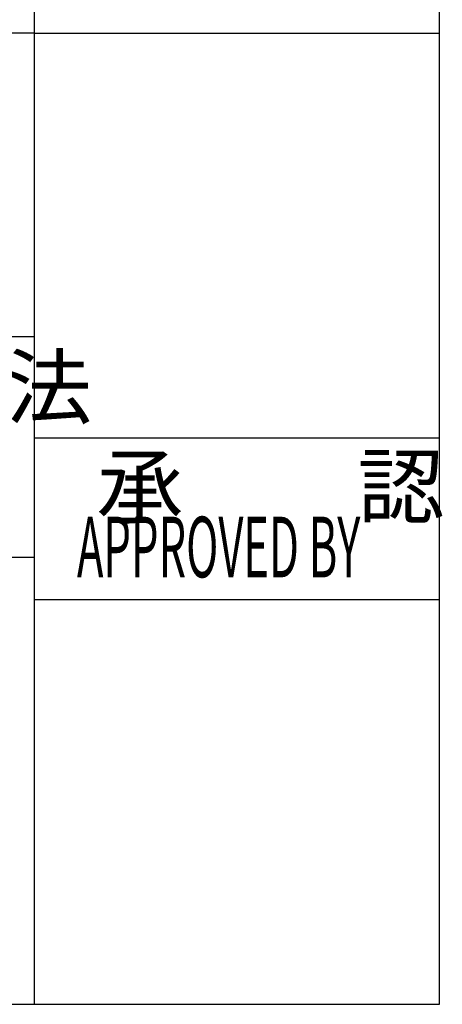
# Model space of a CAD drawing. Extents: x 778 to 1746, y 560 to 1222.
# Drawn here: x 1693 to 1746, y 560 to 682 of the extents above; entities that cross this region are included whole.
import ezdxf

# ---------------------------------------------------------------- set-up
doc = ezdxf.new("R2010")
doc.units = 0
doc.header["$LTSCALE"] = 3
doc.header["$MEASUREMENT"] = 0
doc.layers.add('_0-3_ZUWAKU', color=7, linetype='CONTINUOUS')
doc.styles.get("Standard").update_dxf_attribs({"font": 'txt', "bigfont": 'bigfont.shx'})

msp = doc.modelspace()

# ---------------------------------------------------------------- linework, layer by layer
at = {"layer": '_0-3_ZUWAKU', "color": 7, "linetype": 'Continuous'}
for p, q in [((1695.25, 559.97), (1695.25, 1222.47)), ((1745.25, 559.97), (1745.25, 769.97)), ((1695.25, 679.97), (1269, 679.97)), ((1695.25, 679.97), (1745.25, 679.97)), ((1695.25, 629.97), (1745.25, 629.97)), ((1695.25, 609.97), (1745.25, 609.97)), ((777.75, 559.97), (1745.25, 559.97))]:
    msp.add_line(p, q, dxfattribs=at)
at = {"layer": '_0-3_ZUWAKU', "color": 3, "linetype": 'Continuous'}
for p, q in [((1445.25, 642.47), (1695.25, 642.47)), ((1445.25, 615.22), (1695.25, 615.22))]:
    msp.add_line(p, q, dxfattribs=at)

# ---------------------------------------------------------------- texts
at = {"layer": '_0-3_ZUWAKU', "color": 7}
for s, width, p in [(' 第三角法', 1.05, (1657, 632.47)), (' 承\u3000\u3000認', 1.05, (1700.5, 620.22)), ('APPROVED BY', 0.525, (1700.5, 612.72))]:
    msp.add_text(s, height=7.5, dxfattribs=dict(at, width=width)).set_placement(p)

doc.saveas('drawing.dxf')
